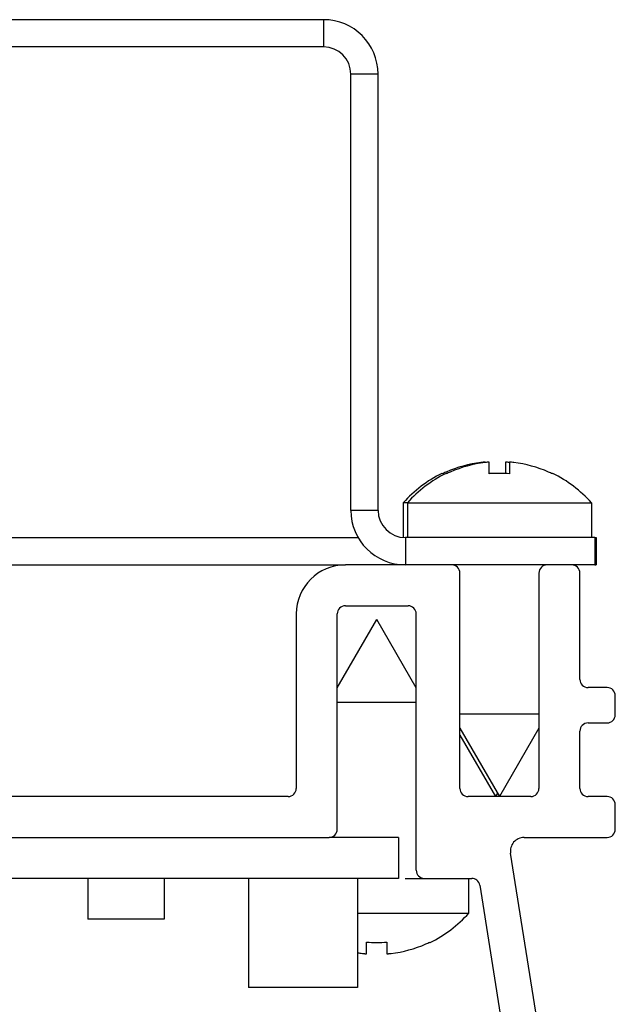
# Paper-space layout 'Foglio 1' of a CAD drawing. Extents: x 0 to 3200, y 0 to 2500.
# Drawn here: x 155 to 177, y 1571 to 1607 of the extents above; entities that cross this region are included whole.
import ezdxf

# ---------------------------------------------------------------- set-up
doc = ezdxf.new("R2010")
doc.units = 0
doc.header["$LTSCALE"] = 176
for name, color, linetype in [('3_ALL_AXES', 7, 'CONTINUOUS'), ('6_ALL_SURFS', 7, 'CONTINUOUS'), ('7_ALL_FEATURES', 7, 'CONTINUOUS')]:
    doc.layers.add(name, color=color, linetype=linetype)

psp = doc.layouts.new('Foglio 1')

# ---------------------------------------------------------------- linework, layer by layer
at = {"layer": '3_ALL_AXES', "color": 3, "linetype": 'Continuous'}
for p, q in [((166.609, 1607.434), (154.609, 1607.434)), ((168.609, 1589.434), (168.609, 1605.434)), ((176.559, 1588.434), (169.609, 1588.434))]:
    psp.add_line(p, q, dxfattribs=at)
at = {"layer": '3_ALL_AXES', "color": 9, "linetype": 'Continuous'}
for p, q in [((166.609, 1607.434), (166.609, 1606.434)), ((168.609, 1605.434), (167.609, 1605.434)), ((168.609, 1589.434), (167.609, 1589.434)), ((169.609, 1588.434), (169.609, 1587.434))]:
    psp.add_line(p, q, dxfattribs=at)
at = {"layer": '3_ALL_AXES', "color": 7, "linetype": 'Continuous'}
for p, q in [((166.609, 1606.434), (127.609, 1606.434)), ((167.609, 1589.434), (167.609, 1605.434)), ((172.521, 1591.198), (172.514, 1591.199)), ((172.531, 1591.198), (172.529, 1591.198)), ((172.534, 1591.187), (172.534, 1591.196)), ((172.671, 1591.198), (172.664, 1591.199)), ((172.681, 1591.198), (172.679, 1591.198)), ((172.684, 1590.772), (172.684, 1591.196)), ((173.284, 1591.196), (173.284, 1590.781)), ((173.29, 1591.198), (173.288, 1591.198)), ((173.305, 1591.199), (173.298, 1591.198)), ((173.434, 1591.196), (173.434, 1590.772)), ((173.44, 1591.198), (173.438, 1591.198)), ((173.455, 1591.199), (173.448, 1591.198)), ((170.959, 1590.772), (170.959, 1590.789)), ((171.109, 1590.772), (171.109, 1590.789)), ((175.009, 1590.789), (175.009, 1590.772)), ((169.534, 1589.71), (169.534, 1588.437)), ((169.684, 1589.71), (169.534, 1589.71)), ((169.684, 1589.71), (169.684, 1588.434)), ((169.684, 1589.71), (176.434, 1589.71)), ((176.434, 1589.71), (176.434, 1588.434)), ((176.559, 1588.434), (176.559, 1587.434)), ((174.809, 1587.434), (171.309, 1587.434)), ((176.559, 1587.434), (175.709, 1587.434)), ((167.109, 1582.922), (168.559, 1585.434)), ((170.009, 1582.922), (168.559, 1585.434)), ((167.109, 1582.402), (170.009, 1582.402)), ((171.609, 1581.965), (174.509, 1581.965)), ((171.609, 1581.445), (173.059, 1578.934)), ((174.509, 1581.445), (173.059, 1578.934)), ((171.609, 1581.185), (172.909, 1578.934)), ((172.984, 1579.063), (172.909, 1578.934)), ((169.602, 1575.934), (170.309, 1575.934)), ((171.934, 1574.657), (171.934, 1575.934)), ((167.859, 1574.657), (171.934, 1574.657)), ((168.184, 1573.171), (168.184, 1573.595)), ((168.934, 1573.595), (168.934, 1573.171)), ((170.509, 1573.595), (170.509, 1573.578)), ((168.164, 1573.168), (168.171, 1573.169)), ((168.179, 1573.169), (168.181, 1573.169)), ((168.938, 1573.169), (168.94, 1573.169)), ((168.948, 1573.169), (168.955, 1573.168))]:
    psp.add_line(p, q, dxfattribs=at)
at = {"layer": '3_ALL_AXES', "color": 3, "linetype": 'Continuous'}
for centre, radius, start, end in [((166.609, 1605.434), 2, 0, 90), ((169.609, 1589.434), 1, 180, 270)]:
    psp.add_arc(centre, radius, start, end, dxfattribs=at)
at = {"layer": '3_ALL_AXES', "color": 7, "linetype": 'Continuous'}
for centre, radius, start, end in [((166.609, 1605.434), 1, 0, 90), ((172.909, 1586.734), 4.484, 96.7646, 113.6882), ((173.059, 1586.734), 4.484, 96.7646, 113.6882), ((172.909, 1586.734), 4.484, 95.6951, 96.7646), ((172.531, 1590.525), 0.674, 93.8556, 95.7189), ((172.525, 1590.62), 0.579, 93.3471, 93.8347), ((172.518, 1590.738), 0.461, 91.5987, 93.4061), ((172.514, 1590.893), 0.306, 90.0493, 91.5855), ((173.059, 1586.734), 4.484, 95.6951, 96.7646), ((172.681, 1590.525), 0.674, 93.8556, 95.7189), ((172.675, 1590.62), 0.579, 93.3471, 93.8347), ((172.668, 1590.738), 0.461, 91.5987, 93.4061), ((172.664, 1590.893), 0.306, 90.0493, 91.5855), ((173.305, 1590.893), 0.306, 88.4144, 89.9508), ((173.3, 1590.738), 0.461, 86.5939, 88.4012), ((173.294, 1590.62), 0.579, 86.1653, 86.6529), ((173.287, 1590.525), 0.674, 84.2812, 86.1444), ((172.909, 1586.734), 4.484, 83.2889, 84.3049), ((173.455, 1590.893), 0.306, 88.4144, 89.9508), ((173.45, 1590.738), 0.461, 86.5939, 88.4012), ((173.444, 1590.62), 0.579, 86.1653, 86.6529), ((173.437, 1590.525), 0.674, 84.2812, 86.1444), ((173.059, 1586.734), 4.484, 83.2354, 84.3049), ((173.059, 1586.734), 4.484, 66.3115, 83.2354), ((172.909, 1586.734), 4.5, 115.7883, 138.5904), ((173.059, 1586.734), 4.5, 115.7883, 138.5904), ((172.909, 1586.734), 4.5, 115.6793, 115.7883), ((172.909, 1586.734), 4.484, 113.9396, 115.7755), ((172.909, 1586.734), 4.484, 113.6882, 113.9396), ((173.059, 1586.734), 4.5, 115.6793, 115.7883), ((173.059, 1586.734), 4.484, 113.6882, 115.7755), ((172.909, 1586.734), 4.056, 88.2324, 93.1809), ((173.059, 1586.734), 4.056, 84.6945, 95.3055), ((173.059, 1586.734), 4.484, 64.2245, 66.3115), ((173.059, 1586.734), 4.5, 64.2117, 64.3207), ((173.059, 1586.734), 4.5, 64.2117, 64.3207), ((173.059, 1586.734), 4.5, 41.4096, 64.2117), ((173.059, 1586.734), 4.5, 41.4096, 64.2117), ((169.609, 1589.434), 2, 180, 270), ((168.559, 1577.634), 4.5, 295.7883, 318.5904), ((168.559, 1577.634), 4.056, 264.6945, 275.3055), ((168.559, 1577.634), 4.484, 276.7646, 293.6882), ((168.559, 1577.634), 4.484, 293.6882, 295.7755), ((168.559, 1577.634), 4.5, 295.6793, 295.7883), ((168.559, 1577.634), 4.484, 261.0205, 263.2354), ((168.559, 1577.634), 4.484, 263.2354, 264.3049), ((168.181, 1573.842), 0.674, 264.2812, 266.1444), ((168.175, 1573.747), 0.579, 266.1653, 266.6529), ((168.168, 1573.629), 0.461, 266.5939, 268.4012), ((168.164, 1573.474), 0.306, 268.4144, 269.9508), ((168.955, 1573.474), 0.306, 270.0493, 271.5855), ((168.95, 1573.629), 0.461, 271.5987, 273.4061), ((168.944, 1573.747), 0.579, 273.3471, 273.8347), ((168.937, 1573.842), 0.674, 273.8556, 275.7189), ((168.559, 1577.634), 4.484, 275.6951, 276.7646)]:
    psp.add_arc(centre, radius, start, end, dxfattribs=at)
for points in [[(172.529, 1591.198), (172.526, 1591.198), (172.524, 1591.198), (172.521, 1591.198)], [(172.679, 1591.198), (172.676, 1591.198), (172.674, 1591.198), (172.671, 1591.198)], [(173.298, 1591.198), (173.295, 1591.198), (173.292, 1591.198), (173.29, 1591.198)], [(173.448, 1591.198), (173.445, 1591.198), (173.442, 1591.198), (173.44, 1591.198)], [(168.171, 1573.169), (168.174, 1573.169), (168.176, 1573.169), (168.179, 1573.169)], [(168.94, 1573.169), (168.942, 1573.169), (168.945, 1573.169), (168.948, 1573.169)]]:
    psp.add_open_spline(points, degree=3, dxfattribs=at)
for points, knots in [([(172.534, 1591.196), (172.534, 1591.196), (172.533, 1591.197), (172.532, 1591.197), (172.531, 1591.198)], [0, 0, 0, 0, 0.328721, 1, 1, 1, 1]), ([(172.684, 1591.196), (172.684, 1591.196), (172.683, 1591.197), (172.682, 1591.197), (172.681, 1591.198)], [0, 0, 0, 0, 0.328721, 1, 1, 1, 1]), ([(173.288, 1591.198), (173.287, 1591.197), (173.286, 1591.197), (173.284, 1591.196), (173.284, 1591.196)], [0, 0, 0, 0, 0.671276, 1, 1, 1, 1]), ([(173.438, 1591.198), (173.437, 1591.197), (173.436, 1591.197), (173.434, 1591.196), (173.434, 1591.196)], [0, 0, 0, 0, 0.671276, 1, 1, 1, 1]), ([(168.181, 1573.169), (168.182, 1573.17), (168.183, 1573.17), (168.184, 1573.171), (168.184, 1573.171)], [0, 0, 0, 0, 0.671276, 1, 1, 1, 1]), ([(168.934, 1573.171), (168.934, 1573.171), (168.936, 1573.17), (168.937, 1573.17), (168.938, 1573.169)], [0, 0, 0, 0, 0.328721, 1, 1, 1, 1])]:
    psp.add_open_spline(points, degree=3, knots=knots, dxfattribs=at)
at = {"layer": '6_ALL_SURFS', "color": 7, "linetype": 'Continuous'}
for p, q in [((171.309, 1587.434), (167.409, 1587.434)), ((171.609, 1579.234), (171.609, 1587.134)), ((174.509, 1587.134), (174.509, 1579.234)), ((175.709, 1587.434), (174.809, 1587.434)), ((176.009, 1583.234), (176.009, 1587.134)), ((167.409, 1585.934), (169.709, 1585.934)), ((165.609, 1585.634), (165.609, 1579.234)), ((167.109, 1577.734), (167.109, 1585.634)), ((170.009, 1576.234), (170.009, 1585.634)), ((177.009, 1582.934), (176.309, 1582.934)), ((177.309, 1581.934), (177.309, 1582.634)), ((176.309, 1581.634), (177.009, 1581.634)), ((176.009, 1579.234), (176.009, 1581.334)), ((165.309, 1578.934), (153.209, 1578.934)), ((174.209, 1578.934), (171.909, 1578.934)), ((177.009, 1578.934), (176.309, 1578.934)), ((177.309, 1577.734), (177.309, 1578.634)), ((151.909, 1577.434), (166.809, 1577.434)), ((173.961, 1577.434), (177.009, 1577.434)), ((177.235, 1553.063), (173.467, 1576.855)), ((170.309, 1575.934), (172.041, 1575.934)), ((172.337, 1575.68), (175.948, 1552.883))]:
    psp.add_line(p, q, dxfattribs=at)
for centre, radius, start, end in [((167.409, 1585.634), 1.8, 90, 180), ((171.309, 1587.134), 0.3, 0, 90), ((174.809, 1587.134), 0.3, 90, 180), ((175.709, 1587.134), 0.3, 0, 90), ((167.409, 1585.634), 0.3, 90, 180), ((169.709, 1585.634), 0.3, 0, 90), ((176.309, 1583.234), 0.3, 180, 270), ((177.009, 1582.634), 0.3, 0, 90), ((177.009, 1581.934), 0.3, 270, 360), ((176.309, 1581.334), 0.3, 90, 180), ((165.309, 1579.234), 0.3, 270, 360), ((171.909, 1579.234), 0.3, 180, 270), ((174.209, 1579.234), 0.3, 270, 360), ((176.309, 1579.234), 0.3, 180, 270), ((177.009, 1578.634), 0.3, 0, 90), ((166.809, 1577.734), 0.3, 270, 360), ((177.009, 1577.734), 0.3, 270, 360), ((173.961, 1576.934), 0.5, 90, 189), ((170.309, 1576.234), 0.3, 180, 270), ((172.041, 1575.634), 0.3, 9, 90)]:
    psp.add_arc(centre, radius, start, end, dxfattribs=at)
at = {"layer": '7_ALL_FEATURES', "color": 7, "linetype": 'Continuous'}
for p, q in [((126.34, 1588.434), (167.879, 1588.434)), ((176.559, 1588.434), (176.609, 1588.434)), ((176.609, 1588.434), (176.609, 1587.434)), ((151.409, 1587.434), (167.409, 1587.434)), ((176.559, 1587.434), (176.609, 1587.434)), ((167.109, 1577.434), (166.809, 1577.434)), ((169.359, 1577.434), (167.109, 1577.434)), ((169.359, 1577.434), (169.359, 1575.934)), ((169.359, 1575.934), (149.359, 1575.934)), ((157.959, 1575.934), (157.959, 1574.434)), ((160.759, 1575.934), (160.759, 1574.434)), ((163.859, 1575.934), (163.859, 1571.934)), ((167.859, 1575.934), (167.859, 1571.934)), ((160.759, 1574.434), (157.959, 1574.434)), ((167.859, 1571.934), (163.859, 1571.934))]:
    psp.add_line(p, q, dxfattribs=at)

doc.saveas('drawing.dxf')
